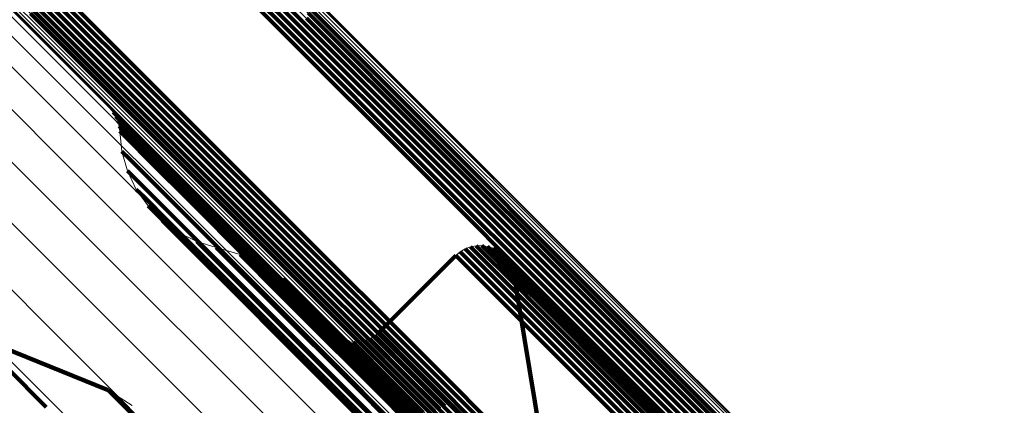
# Model space of a CAD drawing. Units: metres. Extents: x -7.86 to -6.78, y 0.52 to 1.61.
# Drawn here: x -7.79 to -7.77, y 1.59 to 1.6 of the extents above; entities that cross this region are included whole.
import ezdxf

# ---------------------------------------------------------------- set-up
doc = ezdxf.new("R2010")
doc.units = ezdxf.units.M
doc.linetypes.add('AUSGEZOGEN', pattern=[0])
doc.linetypes.add('VERDECKT2_S2', pattern=[0.036, 0.02, -0.016])
doc.layers.add('Standard', color=7, linetype='AUSGEZOGEN', lineweight=13)

msp = doc.modelspace()

# ---------------------------------------------------------------- linework, layer by layer
at = {"layer": 'Standard', "color": 7, "linetype": 'AUSGEZOGEN', "lineweight": 13, "transparency": 33554687}
for p, q in [((-7.787965, 1.594877), (-7.793735, 1.600647)), ((-7.787912, 1.594815), (-7.787965, 1.594877)), ((-7.787868, 1.594745), (-7.787912, 1.594815)), ((-7.787836, 1.59467), (-7.787868, 1.594745)), ((-7.787815, 1.59459), (-7.787836, 1.59467)), ((-7.787806, 1.594509), (-7.787815, 1.59459)), ((-7.78777, 1.594187), (-7.787806, 1.594509)), ((-7.787681, 1.593876), (-7.78777, 1.594187)), ((-7.787542, 1.593584), (-7.787681, 1.593876)), ((-7.787356, 1.593319), (-7.787542, 1.593584)), ((-7.787129, 1.593088), (-7.787356, 1.593319)), ((-7.786868, 1.592898), (-7.787129, 1.593088)), ((-7.786578, 1.592754), (-7.786868, 1.592898)), ((-7.786269, 1.592659), (-7.786578, 1.592754)), ((-7.785891, 1.592549), (-7.786269, 1.592659)), ((-7.782306, 1.592636), (-7.782385, 1.592589)), ((-7.782221, 1.592668), (-7.782306, 1.592636)), ((-7.782131, 1.592686), (-7.782221, 1.592668)), ((-7.782039, 1.592688), (-7.782131, 1.592686)), ((-7.781949, 1.592676), (-7.782039, 1.592688)), ((-7.781861, 1.592648), (-7.781949, 1.592676)), ((-7.78178, 1.592605), (-7.781861, 1.592648)), ((-7.785536, 1.592381), (-7.785891, 1.592549)), ((-7.782455, 1.59253), (-7.783677, 1.591308)), ((-7.782385, 1.592589), (-7.782455, 1.59253)), ((-7.781707, 1.59255), (-7.78178, 1.592605)), ((-7.781644, 1.592483), (-7.781707, 1.59255)), ((-7.781594, 1.592407), (-7.781644, 1.592483)), ((-7.785211, 1.59216), (-7.785536, 1.592381)), ((-7.781556, 1.592323), (-7.781594, 1.592407)), ((-7.781534, 1.592235), (-7.781556, 1.592323)), ((-7.784924, 1.591891), (-7.785211, 1.59216)), ((-7.781094, 1.589593), (-7.781534, 1.592235)), ((-7.784485, 1.59135), (-7.784924, 1.591891)), ((-7.790101, 1.59124), (-7.787992, 1.590388)), ((-7.784422, 1.591284), (-7.784485, 1.59135)), ((-7.784349, 1.59123), (-7.784422, 1.591284)), ((-7.784268, 1.591189), (-7.784349, 1.59123)), ((-7.783747, 1.591249), (-7.783825, 1.591203)), ((-7.783677, 1.591308), (-7.783747, 1.591249)), ((-7.784181, 1.591161), (-7.784268, 1.591189)), ((-7.78409, 1.591149), (-7.784181, 1.591161)), ((-7.784, 1.591152), (-7.78409, 1.591149)), ((-7.78391, 1.59117), (-7.784, 1.591152)), ((-7.783825, 1.591203), (-7.78391, 1.59117)), ((-7.787992, 1.590388), (-7.78761, 1.59014))]:
    msp.add_line(p, q, dxfattribs=at)
at = {"layer": 'Standard', "color": 253, "linetype": 'VERDECKT2_S2', "lineweight": 140, "transparency": 33554687}
for p, q in [((-7.786601, 1.597962), (-7.784869, 1.59623)), ((-7.786713, 1.597825), (-7.784981, 1.596093)), ((-7.786652, 1.597889), (-7.784919, 1.596157)), ((-7.786862, 1.59773), (-7.78513, 1.595998)), ((-7.786784, 1.597772), (-7.785051, 1.596039)), ((-7.788895, 1.596866), (-7.78716, 1.595131)), ((-7.789105, 1.596707), (-7.787371, 1.594973)), ((-7.789044, 1.596771), (-7.787309, 1.595037)), ((-7.788973, 1.596825), (-7.787239, 1.59509)), ((-7.789193, 1.596554), (-7.787459, 1.59482)), ((-7.789155, 1.596634), (-7.787421, 1.5949)), ((-7.789228, 1.596382), (-7.787494, 1.594647)), ((-7.789218, 1.596469), (-7.787483, 1.594735)), ((-7.784807, 1.596394), (-7.782787, 1.594374)), ((-7.784796, 1.596482), (-7.782776, 1.594462)), ((-7.784869, 1.59623), (-7.782849, 1.59421)), ((-7.784831, 1.59631), (-7.782811, 1.59429)), ((-7.784981, 1.596093), (-7.782961, 1.594073)), ((-7.784919, 1.596157), (-7.782899, 1.594137)), ((-7.78513, 1.595998), (-7.78311, 1.593978)), ((-7.785051, 1.596039), (-7.783032, 1.594019)), ((-7.78716, 1.595131), (-7.785138, 1.593109)), ((-7.787371, 1.594973), (-7.785348, 1.592951)), ((-7.787309, 1.595037), (-7.785287, 1.593014)), ((-7.787239, 1.59509), (-7.785216, 1.593068)), ((-7.787939, 1.594846), (-7.787939, 1.594846)), ((-7.787912, 1.594815), (-7.787789, 1.594692)), ((-7.787459, 1.59482), (-7.785437, 1.592798)), ((-7.787421, 1.5949), (-7.785399, 1.592878)), ((-7.78789, 1.59478), (-7.78789, 1.59478)), ((-7.787868, 1.594745), (-7.787746, 1.594622)), ((-7.787852, 1.594707), (-7.787852, 1.594707)), ((-7.787836, 1.59467), (-7.787713, 1.594547)), ((-7.787789, 1.594692), (-7.787416, 1.594319)), ((-7.787483, 1.594735), (-7.785461, 1.592713)), ((-7.787825, 1.59463), (-7.787825, 1.59463)), ((-7.787815, 1.59459), (-7.787692, 1.594468)), ((-7.787811, 1.594549), (-7.787811, 1.594549)), ((-7.787806, 1.594509), (-7.787683, 1.594386)), ((-7.787746, 1.594622), (-7.787373, 1.59425)), ((-7.787713, 1.594547), (-7.78734, 1.594174)), ((-7.787494, 1.594647), (-7.785472, 1.592625)), ((-7.787788, 1.594348), (-7.787788, 1.594348)), ((-7.787692, 1.594468), (-7.78732, 1.594095)), ((-7.787683, 1.594386), (-7.787311, 1.594013)), ((-7.782787, 1.594374), (-7.780474, 1.592062)), ((-7.782776, 1.594462), (-7.780464, 1.59215)), ((-7.78777, 1.594187), (-7.787647, 1.594065)), ((-7.787416, 1.594319), (-7.786787, 1.59369)), ((-7.787373, 1.59425), (-7.786744, 1.593621)), ((-7.782849, 1.59421), (-7.780537, 1.591898)), ((-7.782811, 1.59429), (-7.780499, 1.591978)), ((-7.787725, 1.594032), (-7.787725, 1.594032)), ((-7.787647, 1.594065), (-7.787275, 1.593692)), ((-7.78734, 1.594174), (-7.786711, 1.593545)), ((-7.78732, 1.594095), (-7.786691, 1.593466)), ((-7.782961, 1.594073), (-7.780649, 1.591761)), ((-7.782899, 1.594137), (-7.780588, 1.591825)), ((-7.787681, 1.593876), (-7.787558, 1.593754)), ((-7.787311, 1.594013), (-7.786682, 1.593385)), ((-7.78311, 1.593978), (-7.780798, 1.591666)), ((-7.783032, 1.594019), (-7.78072, 1.591708)), ((-7.787611, 1.59373), (-7.787611, 1.59373)), ((-7.787558, 1.593754), (-7.787186, 1.593381)), ((-7.787542, 1.593584), (-7.787419, 1.593462)), ((-7.787275, 1.593692), (-7.786646, 1.593064)), ((-7.786787, 1.59369), (-7.785896, 1.592799)), ((-7.786744, 1.593621), (-7.785852, 1.592729)), ((-7.787449, 1.593452), (-7.787449, 1.593452)), ((-7.787419, 1.593462), (-7.787047, 1.593089)), ((-7.786711, 1.593545), (-7.78582, 1.592654)), ((-7.786691, 1.593466), (-7.785799, 1.592575)), ((-7.787356, 1.593319), (-7.787233, 1.593197)), ((-7.787186, 1.593381), (-7.786557, 1.592753)), ((-7.786682, 1.593385), (-7.785791, 1.592493)), ((-7.787243, 1.593204), (-7.787243, 1.593204)), ((-7.787233, 1.593197), (-7.786862, 1.592825)), ((-7.787047, 1.593089), (-7.786419, 1.592461)), ((-7.785138, 1.593109), (-7.782823, 1.590794)), ((-7.787129, 1.593088), (-7.787007, 1.592966)), ((-7.787007, 1.592966), (-7.786635, 1.592594)), ((-7.786999, 1.592993), (-7.786999, 1.592993)), ((-7.786646, 1.593064), (-7.785755, 1.592173)), ((-7.785348, 1.592951), (-7.783033, 1.590636)), ((-7.785287, 1.593014), (-7.782972, 1.5907)), ((-7.785216, 1.593068), (-7.782901, 1.590753)), ((-7.786868, 1.592898), (-7.786745, 1.592776)), ((-7.786862, 1.592825), (-7.786234, 1.592197)), ((-7.786723, 1.592826), (-7.786723, 1.592826)), ((-7.785896, 1.592799), (-7.784736, 1.591639)), ((-7.785437, 1.592798), (-7.783122, 1.590483)), ((-7.785399, 1.592878), (-7.783084, 1.590563)), ((-7.786745, 1.592776), (-7.786374, 1.592404)), ((-7.786578, 1.592754), (-7.786456, 1.592631)), ((-7.786557, 1.592753), (-7.785667, 1.591862)), ((-7.786456, 1.592631), (-7.786084, 1.59226)), ((-7.786424, 1.592706), (-7.786424, 1.592706)), ((-7.786269, 1.592659), (-7.786147, 1.592537)), ((-7.785852, 1.592729), (-7.784693, 1.59157)), ((-7.78582, 1.592654), (-7.78466, 1.591495)), ((-7.785472, 1.592625), (-7.783157, 1.590311)), ((-7.785461, 1.592713), (-7.783147, 1.590398)), ((-7.782306, 1.592636), (-7.782185, 1.592514)), ((-7.782264, 1.592652), (-7.782264, 1.592652)), ((-7.782221, 1.592668), (-7.782099, 1.592546)), ((-7.782176, 1.592677), (-7.782176, 1.592677)), ((-7.782131, 1.592686), (-7.782009, 1.592564)), ((-7.782085, 1.592687), (-7.782085, 1.592687)), ((-7.782039, 1.592688), (-7.781918, 1.592567)), ((-7.781994, 1.592682), (-7.781994, 1.592682)), ((-7.781949, 1.592676), (-7.781827, 1.592554)), ((-7.781905, 1.592662), (-7.781905, 1.592662)), ((-7.781861, 1.592648), (-7.78174, 1.592526)), ((-7.781821, 1.592626), (-7.781821, 1.592626)), ((-7.786635, 1.592594), (-7.786008, 1.591967)), ((-7.786147, 1.592537), (-7.785775, 1.592165)), ((-7.78608, 1.592604), (-7.78608, 1.592604)), ((-7.785891, 1.592549), (-7.785769, 1.592426)), ((-7.785799, 1.592575), (-7.78464, 1.591415)), ((-7.785791, 1.592493), (-7.784632, 1.591334)), ((-7.785714, 1.592465), (-7.785714, 1.592465)), ((-7.783677, 1.591308), (-7.782455, 1.59253)), ((-7.782455, 1.59253), (-7.782333, 1.592408)), ((-7.78242, 1.59256), (-7.78242, 1.59256)), ((-7.782385, 1.592589), (-7.782263, 1.592467)), ((-7.782346, 1.592612), (-7.782346, 1.592612)), ((-7.782263, 1.592467), (-7.781894, 1.592097)), ((-7.782185, 1.592514), (-7.781815, 1.592144)), ((-7.782099, 1.592546), (-7.781729, 1.592177)), ((-7.782009, 1.592564), (-7.781639, 1.592194)), ((-7.781918, 1.592567), (-7.781548, 1.592197)), ((-7.781827, 1.592554), (-7.781457, 1.592184)), ((-7.78178, 1.592605), (-7.781658, 1.592484)), ((-7.781744, 1.592578), (-7.781744, 1.592578)), ((-7.78174, 1.592526), (-7.78137, 1.592156)), ((-7.781707, 1.59255), (-7.781585, 1.592428)), ((-7.781676, 1.592517), (-7.781676, 1.592517)), ((-7.781658, 1.592484), (-7.781289, 1.592114)), ((-7.781644, 1.592483), (-7.781523, 1.592362)), ((-7.786419, 1.592461), (-7.785529, 1.591571)), ((-7.786374, 1.592404), (-7.785747, 1.591777)), ((-7.785769, 1.592426), (-7.785398, 1.592055)), ((-7.785536, 1.592381), (-7.785414, 1.592259)), ((-7.785432, 1.59231), (-7.785432, 1.59231)), ((-7.782333, 1.592408), (-7.781964, 1.592038)), ((-7.781619, 1.592445), (-7.781619, 1.592445)), ((-7.781594, 1.592407), (-7.781472, 1.592286)), ((-7.781585, 1.592428), (-7.781216, 1.592059)), ((-7.781575, 1.592365), (-7.781575, 1.592365)), ((-7.781556, 1.592323), (-7.781435, 1.592202)), ((-7.781523, 1.592362), (-7.781153, 1.591992)), ((-7.786234, 1.592197), (-7.785344, 1.591307)), ((-7.786084, 1.59226), (-7.785457, 1.591633)), ((-7.785775, 1.592165), (-7.785149, 1.591539)), ((-7.785755, 1.592173), (-7.784596, 1.591014)), ((-7.785414, 1.592259), (-7.785043, 1.591888)), ((-7.785269, 1.592199), (-7.785269, 1.592199)), ((-7.785211, 1.59216), (-7.785089, 1.592038)), ((-7.781729, 1.592177), (-7.781105, 1.591552)), ((-7.781639, 1.592194), (-7.781015, 1.59157)), ((-7.781548, 1.592197), (-7.780924, 1.591573)), ((-7.781545, 1.592279), (-7.781545, 1.592279)), ((-7.781534, 1.592235), (-7.781412, 1.592113)), ((-7.781534, 1.592235), (-7.781094, 1.589593)), ((-7.781472, 1.592286), (-7.781102, 1.591916)), ((-7.781457, 1.592184), (-7.780833, 1.59156)), ((-7.781435, 1.592202), (-7.781065, 1.591832)), ((-7.78137, 1.592156), (-7.780746, 1.591532)), ((-7.780464, 1.59215), (-7.777855, 1.589541)), ((-7.785398, 1.592055), (-7.784772, 1.591429)), ((-7.785089, 1.592038), (-7.784718, 1.591667)), ((-7.785067, 1.592025), (-7.785067, 1.592025)), ((-7.781964, 1.592038), (-7.78134, 1.591414)), ((-7.781894, 1.592097), (-7.78127, 1.591473)), ((-7.781815, 1.592144), (-7.781191, 1.59152)), ((-7.781412, 1.592113), (-7.781043, 1.591744)), ((-7.781289, 1.592114), (-7.780665, 1.59149)), ((-7.781216, 1.592059), (-7.780592, 1.591435)), ((-7.781153, 1.591992), (-7.780529, 1.591369)), ((-7.780474, 1.592062), (-7.777866, 1.589454)), ((-7.786008, 1.591967), (-7.785118, 1.591077)), ((-7.785667, 1.591862), (-7.784508, 1.590704)), ((-7.785043, 1.591888), (-7.784417, 1.591262)), ((-7.784924, 1.591891), (-7.784802, 1.591769)), ((-7.781102, 1.591916), (-7.780479, 1.591293)), ((-7.780537, 1.591898), (-7.777929, 1.58929)), ((-7.780499, 1.591978), (-7.777891, 1.589369)), ((-7.785747, 1.591777), (-7.784858, 1.590888)), ((-7.784805, 1.591744), (-7.784805, 1.591744)), ((-7.784802, 1.591769), (-7.784431, 1.591398)), ((-7.781065, 1.591832), (-7.780442, 1.591209)), ((-7.781043, 1.591744), (-7.780419, 1.59112)), ((-7.78072, 1.591708), (-7.778111, 1.589099)), ((-7.780649, 1.591761), (-7.778041, 1.589153)), ((-7.780588, 1.591825), (-7.777979, 1.589217)), ((-7.785529, 1.591571), (-7.784371, 1.590413)), ((-7.785457, 1.591633), (-7.784569, 1.590744)), ((-7.785149, 1.591539), (-7.78426, 1.590651)), ((-7.784736, 1.591639), (-7.783302, 1.590205)), ((-7.784718, 1.591667), (-7.784092, 1.591041)), ((-7.784693, 1.59157), (-7.783259, 1.590136)), ((-7.781105, 1.591552), (-7.780221, 1.590668)), ((-7.781015, 1.59157), (-7.780131, 1.590686)), ((-7.780924, 1.591573), (-7.780039, 1.590689)), ((-7.780833, 1.59156), (-7.779949, 1.590676)), ((-7.780798, 1.591666), (-7.77819, 1.589058)), ((-7.780746, 1.591532), (-7.779862, 1.590648)), ((-7.784772, 1.591429), (-7.783884, 1.590541)), ((-7.78466, 1.591495), (-7.783227, 1.590061)), ((-7.78464, 1.591415), (-7.783206, 1.589982)), ((-7.784585, 1.591473), (-7.784585, 1.591473)), ((-7.784431, 1.591398), (-7.783806, 1.590773)), ((-7.78134, 1.591414), (-7.780455, 1.59053)), ((-7.78127, 1.591473), (-7.780385, 1.590589)), ((-7.781191, 1.59152), (-7.780306, 1.590635)), ((-7.780665, 1.59149), (-7.779781, 1.590606)), ((-7.780592, 1.591435), (-7.779708, 1.590551)), ((-7.780529, 1.591369), (-7.779646, 1.590485)), ((-7.787992, 1.590388), (-7.790101, 1.59124)), ((-7.785344, 1.591307), (-7.784187, 1.59015)), ((-7.784632, 1.591334), (-7.783198, 1.589901)), ((-7.784485, 1.59135), (-7.784363, 1.591228)), ((-7.784453, 1.591317), (-7.784453, 1.591317)), ((-7.784422, 1.591284), (-7.7843, 1.591162)), ((-7.784417, 1.591262), (-7.78353, 1.590374)), ((-7.784385, 1.591257), (-7.784385, 1.591257)), ((-7.784363, 1.591228), (-7.783993, 1.590858)), ((-7.784349, 1.59123), (-7.784227, 1.591108)), ((-7.784318, 1.591214), (-7.784318, 1.591214)), ((-7.783786, 1.591226), (-7.783786, 1.591226)), ((-7.783747, 1.591249), (-7.783625, 1.591127)), ((-7.783712, 1.591279), (-7.783712, 1.591279)), ((-7.783677, 1.591308), (-7.783556, 1.591186)), ((-7.780479, 1.591293), (-7.779595, 1.590409)), ((-7.780442, 1.591209), (-7.779558, 1.590325)), ((-7.785118, 1.591077), (-7.783961, 1.58992)), ((-7.7843, 1.591162), (-7.78393, 1.590792)), ((-7.784277, 1.591194), (-7.784277, 1.591194)), ((-7.784234, 1.591178), (-7.784234, 1.591178)), ((-7.784227, 1.591108), (-7.783857, 1.590738)), ((-7.784191, 1.591165), (-7.784191, 1.591165)), ((-7.784181, 1.591161), (-7.784059, 1.59104)), ((-7.784136, 1.591155), (-7.784136, 1.591155)), ((-7.78409, 1.591149), (-7.783969, 1.591027)), ((-7.784045, 1.591151), (-7.784045, 1.591151)), ((-7.783955, 1.591161), (-7.783955, 1.591161)), ((-7.78391, 1.59117), (-7.783788, 1.591048)), ((-7.783868, 1.591186), (-7.783868, 1.591186)), ((-7.783825, 1.591203), (-7.783703, 1.591081)), ((-7.783703, 1.591081), (-7.783334, 1.590711)), ((-7.783625, 1.591127), (-7.783255, 1.590758)), ((-7.783556, 1.591186), (-7.783186, 1.590816)), ((-7.780419, 1.59112), (-7.779536, 1.590237)), ((-7.784596, 1.591014), (-7.783163, 1.589581)), ((-7.784092, 1.591041), (-7.783205, 1.590155)), ((-7.784059, 1.59104), (-7.783689, 1.59067)), ((-7.783969, 1.591027), (-7.783599, 1.590657)), ((-7.783788, 1.591048), (-7.783419, 1.590678)), ((-7.789606, 1.590746), (-7.788978, 1.590117)), ((-7.784858, 1.590888), (-7.783701, 1.589732)), ((-7.784569, 1.590744), (-7.783413, 1.589588)), ((-7.783993, 1.590858), (-7.783368, 1.590233)), ((-7.78393, 1.590792), (-7.783305, 1.590168)), ((-7.783857, 1.590738), (-7.783232, 1.590113)), ((-7.783806, 1.590773), (-7.78292, 1.589887)), ((-7.783255, 1.590758), (-7.782631, 1.590133)), ((-7.783186, 1.590816), (-7.782562, 1.590192)), ((-7.782901, 1.590753), (-7.78029, 1.588142)), ((-7.782823, 1.590794), (-7.780212, 1.588183)), ((-7.784508, 1.590704), (-7.783076, 1.589272)), ((-7.78426, 1.590651), (-7.783105, 1.589495)), ((-7.783689, 1.59067), (-7.783064, 1.590045)), ((-7.783599, 1.590657), (-7.782974, 1.590033)), ((-7.783419, 1.590678), (-7.782794, 1.590054)), ((-7.783334, 1.590711), (-7.782709, 1.590087)), ((-7.783033, 1.590636), (-7.780422, 1.588024)), ((-7.782972, 1.5907), (-7.780361, 1.588088)), ((-7.780385, 1.590589), (-7.779234, 1.589438)), ((-7.780306, 1.590635), (-7.779155, 1.589484)), ((-7.780221, 1.590668), (-7.77907, 1.589517)), ((-7.780131, 1.590686), (-7.77898, 1.589535)), ((-7.780039, 1.590689), (-7.778889, 1.589538)), ((-7.779949, 1.590676), (-7.778799, 1.589525)), ((-7.779862, 1.590648), (-7.778712, 1.589498)), ((-7.779781, 1.590606), (-7.778631, 1.589456)), ((-7.783884, 1.590541), (-7.782729, 1.589386)), ((-7.783122, 1.590483), (-7.780511, 1.587872)), ((-7.783084, 1.590563), (-7.780472, 1.587951)), ((-7.780455, 1.59053), (-7.779304, 1.589379)), ((-7.779708, 1.590551), (-7.778558, 1.589401)), ((-7.779646, 1.590485), (-7.778496, 1.589335)), ((-7.787992, 1.590388), (-7.78787, 1.590266)), ((-7.784371, 1.590413), (-7.782939, 1.588982)), ((-7.78353, 1.590374), (-7.782375, 1.58922)), ((-7.783157, 1.590311), (-7.780546, 1.5877)), ((-7.783147, 1.590398), (-7.780535, 1.587787)), ((-7.779595, 1.590409), (-7.778445, 1.589259)), ((-7.779558, 1.590325), (-7.778409, 1.589176)), ((-7.78787, 1.590266), (-7.787499, 1.589895)), ((-7.787801, 1.590264), (-7.787801, 1.590264)), ((-7.784187, 1.59015), (-7.782756, 1.588719)), ((-7.783368, 1.590233), (-7.782483, 1.589348)), ((-7.783305, 1.590168), (-7.78242, 1.589282)), ((-7.783302, 1.590205), (-7.781589, 1.588492)), ((-7.783205, 1.590155), (-7.782052, 1.589001)), ((-7.782562, 1.590192), (-7.781677, 1.589307)), ((-7.779536, 1.590237), (-7.778386, 1.589087))]:
    msp.add_line(p, q, dxfattribs=at)
at = {"layer": 'Standard', "color": 7, "linetype": 'AUSGEZOGEN', "lineweight": 13, "transparency": 33554687}
for points in [[(-7.804239, 1.609568), (-7.804112, 1.609441), (-7.803728, 1.609057), (-7.80308, 1.608409), (-7.80216, 1.607489), (-7.800964, 1.606293), (-7.799486, 1.604815), (-7.797719, 1.603048), (-7.795659, 1.600988), (-7.793302, 1.59863), (-7.790642, 1.595971), (-7.787676, 1.593005), (-7.784401, 1.58973), (-7.780813, 1.586142), (-7.776911, 1.58224), (-7.772692, 1.578021), (-7.768155, 1.573484), (-7.763299, 1.568628), (-7.758125, 1.563454), (-7.752633, 1.557962), (-7.746824, 1.552153), (-7.7407, 1.546029), (-7.734263, 1.539592)], [(-7.80341, 1.609416), (-7.803283, 1.609289), (-7.802899, 1.608905), (-7.802251, 1.608257), (-7.801333, 1.607339), (-7.800138, 1.606144), (-7.798661, 1.604666), (-7.796896, 1.602901), (-7.794838, 1.600844), (-7.792483, 1.598488), (-7.789825, 1.595831), (-7.786862, 1.592868), (-7.78359, 1.589596), (-7.780006, 1.586012), (-7.776107, 1.582113), (-7.771892, 1.577898), (-7.76736, 1.573366), (-7.762509, 1.568515), (-7.75734, 1.563346), (-7.751853, 1.557859), (-7.74605, 1.552055), (-7.739931, 1.545937), (-7.733501, 1.539506)], [(-7.802619, 1.609123), (-7.802492, 1.608997), (-7.802109, 1.608613), (-7.801462, 1.607966), (-7.800544, 1.607048), (-7.79935, 1.605854), (-7.797875, 1.604379), (-7.796112, 1.602616), (-7.794056, 1.60056), (-7.791703, 1.598207), (-7.789049, 1.595553), (-7.786089, 1.592593), (-7.78282, 1.589324), (-7.77924, 1.585744), (-7.775345, 1.581849), (-7.771135, 1.577639), (-7.766607, 1.573111), (-7.761761, 1.568265), (-7.756598, 1.563102), (-7.751117, 1.557621), (-7.745319, 1.551823), (-7.739207, 1.545711), (-7.732784, 1.539288)], [(-7.804571, 1.609065), (-7.803922, 1.608416), (-7.803002, 1.607495), (-7.801805, 1.606298), (-7.800325, 1.604819), (-7.798557, 1.60305), (-7.796495, 1.600989), (-7.794136, 1.59863), (-7.791474, 1.595967), (-7.788505, 1.592999), (-7.785227, 1.589721), (-7.781637, 1.586131), (-7.777731, 1.582225), (-7.773509, 1.578002), (-7.768968, 1.573462), (-7.764109, 1.568602), (-7.75893, 1.563424), (-7.753434, 1.557927), (-7.74762, 1.552114), (-7.741491, 1.545984), (-7.735049, 1.539542)], [(-7.80189, 1.608699), (-7.801764, 1.608573), (-7.801381, 1.60819), (-7.800734, 1.607543), (-7.799818, 1.606626), (-7.798625, 1.605434), (-7.797151, 1.60396), (-7.79539, 1.602199), (-7.793337, 1.600146), (-7.790987, 1.597795), (-7.788335, 1.595144), (-7.785379, 1.592188), (-7.782113, 1.588922), (-7.778537, 1.585346), (-7.774647, 1.581456), (-7.770441, 1.57725), (-7.765918, 1.572727), (-7.761078, 1.567887), (-7.75592, 1.562729), (-7.750445, 1.557255), (-7.744655, 1.551464), (-7.73855, 1.545359), (-7.732133, 1.538942)], [(-7.797401, 1.608633), (-7.797275, 1.608507), (-7.796894, 1.608126), (-7.79625, 1.607482), (-7.795337, 1.60657), (-7.79415, 1.605383), (-7.792683, 1.603915), (-7.79093, 1.602162), (-7.788886, 1.600118), (-7.786546, 1.597778), (-7.783906, 1.595139), (-7.780963, 1.592195), (-7.777712, 1.588945), (-7.774152, 1.585384), (-7.770279, 1.581511), (-7.766092, 1.577324), (-7.761589, 1.572822), (-7.75677, 1.568003), (-7.751636, 1.562868), (-7.746185, 1.557417), (-7.74042, 1.551652), (-7.734342, 1.545575), (-7.727954, 1.539186)], [(-7.797328, 1.608684), (-7.797202, 1.608558), (-7.79682, 1.608177), (-7.796177, 1.607533), (-7.795264, 1.606621), (-7.794077, 1.605434), (-7.79261, 1.603966), (-7.790857, 1.602213), (-7.788813, 1.600169), (-7.786473, 1.597829), (-7.783833, 1.59519), (-7.78089, 1.592246), (-7.777639, 1.588996), (-7.774079, 1.585435), (-7.770206, 1.581563), (-7.766019, 1.577376), (-7.761517, 1.572873), (-7.756698, 1.568055), (-7.751563, 1.56292), (-7.746113, 1.557469), (-7.740348, 1.551704), (-7.73427, 1.545627), (-7.727882, 1.539239)], [(-7.797247, 1.608722), (-7.797121, 1.608596), (-7.79674, 1.608215), (-7.796096, 1.607571), (-7.795184, 1.606659), (-7.793997, 1.605472), (-7.79253, 1.604005), (-7.790777, 1.602252), (-7.788732, 1.600208), (-7.786393, 1.597868), (-7.783753, 1.595228), (-7.78081, 1.592285), (-7.77756, 1.589035), (-7.774, 1.585474), (-7.770127, 1.581602), (-7.76594, 1.577415), (-7.761438, 1.572913), (-7.756619, 1.568094), (-7.751485, 1.56296), (-7.746035, 1.55751), (-7.74027, 1.551745), (-7.734192, 1.545667), (-7.727805, 1.53928)], [(-7.797161, 1.608747), (-7.797036, 1.608621), (-7.796654, 1.60824), (-7.796011, 1.607596), (-7.795099, 1.606684), (-7.793912, 1.605497), (-7.792444, 1.60403), (-7.790691, 1.602276), (-7.788647, 1.600233), (-7.786308, 1.597893), (-7.783669, 1.595254), (-7.780726, 1.592311), (-7.777475, 1.589061), (-7.773915, 1.5855), (-7.770043, 1.581628), (-7.765856, 1.577441), (-7.761354, 1.572939), (-7.756536, 1.568121), (-7.751402, 1.562987), (-7.745952, 1.557537), (-7.740188, 1.551773), (-7.734111, 1.545696), (-7.727723, 1.539309)], [(-7.797073, 1.608757), (-7.796947, 1.608631), (-7.796566, 1.60825), (-7.795922, 1.607606), (-7.79501, 1.606694), (-7.793823, 1.605507), (-7.792356, 1.60404), (-7.790603, 1.602287), (-7.78856, 1.600243), (-7.78622, 1.597904), (-7.783581, 1.595265), (-7.780638, 1.592322), (-7.777388, 1.589072), (-7.773829, 1.585513), (-7.769957, 1.58164), (-7.76577, 1.577454), (-7.761269, 1.572953), (-7.756451, 1.568135), (-7.751317, 1.563001), (-7.745868, 1.557551), (-7.740104, 1.551787), (-7.734027, 1.545711), (-7.72764, 1.539324)], [(-7.796984, 1.608753), (-7.796859, 1.608627), (-7.796477, 1.608246), (-7.795834, 1.607602), (-7.794922, 1.60669), (-7.793735, 1.605503), (-7.792268, 1.604036), (-7.790515, 1.602284), (-7.788471, 1.60024), (-7.786132, 1.597901), (-7.783493, 1.595262), (-7.780551, 1.592319), (-7.777301, 1.58907), (-7.773742, 1.58551), (-7.76987, 1.581639), (-7.765684, 1.577453), (-7.761183, 1.572951), (-7.756366, 1.568134), (-7.751232, 1.563001), (-7.745783, 1.557552), (-7.74002, 1.551788), (-7.733944, 1.545712), (-7.727558, 1.539326)], [(-7.796897, 1.608734), (-7.796771, 1.608608), (-7.79639, 1.608227), (-7.795747, 1.607583), (-7.794835, 1.606671), (-7.793648, 1.605485), (-7.792181, 1.604018), (-7.790429, 1.602265), (-7.788385, 1.600222), (-7.786047, 1.597883), (-7.783408, 1.595245), (-7.780466, 1.592302), (-7.777216, 1.589053), (-7.773657, 1.585494), (-7.769786, 1.581623), (-7.765601, 1.577437), (-7.7611, 1.572936), (-7.756283, 1.56812), (-7.75115, 1.562987), (-7.745702, 1.557538), (-7.739939, 1.551776), (-7.733863, 1.5457), (-7.727478, 1.539315)], [(-7.796814, 1.608701), (-7.796689, 1.608576), (-7.796307, 1.608194), (-7.795664, 1.607551), (-7.794752, 1.606639), (-7.793566, 1.605453), (-7.792099, 1.603986), (-7.790347, 1.602234), (-7.788304, 1.60019), (-7.785965, 1.597852), (-7.783327, 1.595214), (-7.780385, 1.592272), (-7.777136, 1.589023), (-7.773577, 1.585464), (-7.769706, 1.581593), (-7.765521, 1.577408), (-7.761021, 1.572908), (-7.756205, 1.568092), (-7.751072, 1.562959), (-7.745625, 1.557511), (-7.739862, 1.551749), (-7.733788, 1.545675), (-7.727403, 1.53929)], [(-7.796738, 1.608655), (-7.796612, 1.60853), (-7.796231, 1.608149), (-7.795588, 1.607505), (-7.794676, 1.606594), (-7.79349, 1.605407), (-7.792023, 1.603941), (-7.790271, 1.602189), (-7.788228, 1.600146), (-7.78589, 1.597807), (-7.783252, 1.595169), (-7.78031, 1.592228), (-7.777062, 1.588979), (-7.773504, 1.585421), (-7.769633, 1.581551), (-7.765449, 1.577366), (-7.760949, 1.572866), (-7.756133, 1.568051), (-7.751002, 1.562919), (-7.745554, 1.557472), (-7.739793, 1.55171), (-7.733719, 1.545636), (-7.727335, 1.539252)], [(-7.797517, 1.608499), (-7.797392, 1.608374), (-7.79701, 1.607992), (-7.796367, 1.607349), (-7.795454, 1.606436), (-7.794267, 1.605249), (-7.7928, 1.603782), (-7.791047, 1.602029), (-7.789002, 1.599984), (-7.786663, 1.597645), (-7.784023, 1.595005), (-7.78108, 1.592062), (-7.777829, 1.588811), (-7.774269, 1.585251), (-7.770396, 1.581378), (-7.766209, 1.577191), (-7.761706, 1.572689), (-7.756888, 1.56787), (-7.751753, 1.562735), (-7.746303, 1.557285), (-7.740538, 1.55152), (-7.73446, 1.545442), (-7.728072, 1.539054)], [(-7.797465, 1.608571), (-7.797339, 1.608445), (-7.796957, 1.608064), (-7.796314, 1.60742), (-7.795401, 1.606508), (-7.794214, 1.605321), (-7.792747, 1.603853), (-7.790994, 1.6021), (-7.788949, 1.600056), (-7.78661, 1.597716), (-7.78397, 1.595077), (-7.781027, 1.592133), (-7.777776, 1.588883), (-7.774216, 1.585322), (-7.770343, 1.581449), (-7.766156, 1.577262), (-7.761653, 1.57276), (-7.756834, 1.567941), (-7.751699, 1.562806), (-7.746249, 1.557355), (-7.740484, 1.55159), (-7.734406, 1.545512), (-7.728018, 1.539124)], [(-7.79667, 1.608598), (-7.796544, 1.608472), (-7.796163, 1.608091), (-7.79552, 1.607448), (-7.794608, 1.606536), (-7.793422, 1.60535), (-7.791956, 1.603884), (-7.790204, 1.602132), (-7.788161, 1.600089), (-7.785823, 1.597751), (-7.783186, 1.595113), (-7.780244, 1.592172), (-7.776996, 1.588924), (-7.773438, 1.585366), (-7.769568, 1.581496), (-7.765385, 1.577312), (-7.760885, 1.572813), (-7.75607, 1.567998), (-7.750939, 1.562867), (-7.745493, 1.557421), (-7.739732, 1.55166), (-7.733659, 1.545586), (-7.727276, 1.539203)], [(-7.797558, 1.60842), (-7.797432, 1.608295), (-7.797051, 1.607913), (-7.796407, 1.607269), (-7.795495, 1.606357), (-7.794308, 1.60517), (-7.792841, 1.603703), (-7.791087, 1.60195), (-7.789043, 1.599906), (-7.786704, 1.597566), (-7.784064, 1.594926), (-7.781121, 1.591983), (-7.777871, 1.588733), (-7.77431, 1.585173), (-7.770438, 1.5813), (-7.766251, 1.577113), (-7.761748, 1.572611), (-7.75693, 1.567792), (-7.751795, 1.562658), (-7.746345, 1.557207), (-7.74058, 1.551443), (-7.734503, 1.545365), (-7.728115, 1.538977)], [(-7.804753, 1.608278), (-7.803832, 1.607357), (-7.802635, 1.606159), (-7.801154, 1.604679), (-7.799384, 1.602909), (-7.797322, 1.600846), (-7.79496, 1.598485), (-7.792297, 1.595822), (-7.789326, 1.592851), (-7.786046, 1.589571), (-7.782453, 1.585978), (-7.778545, 1.58207), (-7.77432, 1.577844), (-7.769776, 1.573301), (-7.764913, 1.568438), (-7.759731, 1.563256), (-7.754231, 1.557756), (-7.748413, 1.551938), (-7.74228, 1.545805), (-7.735833, 1.539358)], [(-7.801244, 1.608156), (-7.801118, 1.60803), (-7.800736, 1.607647), (-7.80009, 1.607002), (-7.799174, 1.606086), (-7.797984, 1.604895), (-7.796511, 1.603423), (-7.794752, 1.601664), (-7.792701, 1.599613), (-7.790354, 1.597265), (-7.787705, 1.594617), (-7.784752, 1.591664), (-7.781491, 1.588403), (-7.777919, 1.58483), (-7.774033, 1.580945), (-7.769832, 1.576744), (-7.765315, 1.572226), (-7.76048, 1.567392), (-7.755328, 1.56224), (-7.74986, 1.556771), (-7.744076, 1.550987), (-7.737978, 1.544889), (-7.731569, 1.53848)], [(-7.804628, 1.607079), (-7.803429, 1.60588), (-7.801948, 1.604399), (-7.800178, 1.602629), (-7.798114, 1.600565), (-7.795751, 1.598202), (-7.793086, 1.595537), (-7.790114, 1.592565), (-7.786833, 1.589284), (-7.783238, 1.585689), (-7.779327, 1.581778), (-7.7751, 1.577551), (-7.770554, 1.573005), (-7.765689, 1.56814), (-7.760504, 1.562955), (-7.755001, 1.557452), (-7.74918, 1.551632), (-7.743044, 1.545495), (-7.736594, 1.539045)], [(-7.79844, 1.606297), (-7.798314, 1.606172), (-7.797933, 1.605791), (-7.797291, 1.605148), (-7.796379, 1.604237), (-7.795194, 1.603051), (-7.793728, 1.601586), (-7.791977, 1.599835), (-7.789936, 1.597793), (-7.787599, 1.595456), (-7.784963, 1.59282), (-7.782023, 1.58988), (-7.778776, 1.586634), (-7.775221, 1.583078), (-7.771353, 1.57921), (-7.767171, 1.575028), (-7.762674, 1.570531), (-7.757861, 1.565719), (-7.752733, 1.56059), (-7.747289, 1.555147), (-7.741532, 1.549389), (-7.735461, 1.543319)], [(-7.798399, 1.606377), (-7.798274, 1.606251), (-7.797893, 1.60587), (-7.79725, 1.605227), (-7.796339, 1.604316), (-7.795153, 1.60313), (-7.793688, 1.601665), (-7.791936, 1.599914), (-7.789895, 1.597872), (-7.787558, 1.595535), (-7.784922, 1.592899), (-7.781982, 1.589959), (-7.778735, 1.586712), (-7.775179, 1.583156), (-7.771311, 1.579288), (-7.767129, 1.575106), (-7.762632, 1.570609), (-7.757819, 1.565796), (-7.752691, 1.560668), (-7.747247, 1.555224), (-7.741489, 1.549466), (-7.735419, 1.543396)], [(-7.799219, 1.606141), (-7.799094, 1.606016), (-7.798713, 1.605635), (-7.798069, 1.604991), (-7.797158, 1.60408), (-7.795971, 1.602893), (-7.794505, 1.601427), (-7.792753, 1.599675), (-7.79071, 1.597632), (-7.788372, 1.595294), (-7.785734, 1.592656), (-7.782792, 1.589714), (-7.779544, 1.586466), (-7.775986, 1.582908), (-7.772115, 1.579037), (-7.767931, 1.574853), (-7.763432, 1.570354), (-7.758616, 1.565538), (-7.753484, 1.560406), (-7.748038, 1.55496), (-7.742276, 1.549198), (-7.736202, 1.543124)], [(-7.79863, 1.606113), (-7.798504, 1.605987), (-7.798123, 1.605607), (-7.79748, 1.604964), (-7.796569, 1.604052), (-7.795384, 1.602867), (-7.793918, 1.601401), (-7.792167, 1.59965), (-7.790126, 1.597609), (-7.787789, 1.595272), (-7.785152, 1.592635), (-7.782213, 1.589696), (-7.778966, 1.586449), (-7.77541, 1.582893), (-7.771542, 1.579025), (-7.76736, 1.574844), (-7.762864, 1.570347), (-7.758051, 1.565534), (-7.752923, 1.560406), (-7.747479, 1.554962), (-7.741721, 1.549204), (-7.735651, 1.543134)], [(-7.798557, 1.606164), (-7.798431, 1.606038), (-7.79805, 1.605657), (-7.797407, 1.605014), (-7.796496, 1.604103), (-7.795311, 1.602918), (-7.793845, 1.601452), (-7.792094, 1.599701), (-7.790053, 1.59766), (-7.787716, 1.595323), (-7.78508, 1.592687), (-7.78214, 1.589747), (-7.778894, 1.586501), (-7.775338, 1.582945), (-7.77147, 1.579077), (-7.767288, 1.574895), (-7.762791, 1.570398), (-7.757979, 1.565586), (-7.752851, 1.560458), (-7.747407, 1.555014), (-7.741649, 1.549256), (-7.735579, 1.543186)], [(-7.798493, 1.606226), (-7.798367, 1.6061), (-7.797986, 1.605719), (-7.797344, 1.605076), (-7.796432, 1.604165), (-7.795247, 1.60298), (-7.793781, 1.601514), (-7.79203, 1.599763), (-7.789989, 1.597722), (-7.787652, 1.595385), (-7.785016, 1.592749), (-7.782076, 1.589809), (-7.77883, 1.586563), (-7.775274, 1.583007), (-7.771406, 1.579139), (-7.767224, 1.574957), (-7.762728, 1.57046), (-7.757915, 1.565648), (-7.752787, 1.56052), (-7.747343, 1.555076), (-7.741586, 1.549318), (-7.735516, 1.543248)], [(-7.799143, 1.606096), (-7.799018, 1.60597), (-7.798636, 1.605589), (-7.797993, 1.604946), (-7.797081, 1.604034), (-7.795895, 1.602848), (-7.794429, 1.601382), (-7.792677, 1.59963), (-7.790635, 1.597587), (-7.788297, 1.595249), (-7.785659, 1.592612), (-7.782718, 1.589671), (-7.77947, 1.586423), (-7.775912, 1.582865), (-7.772042, 1.578995), (-7.767858, 1.574811), (-7.763359, 1.570312), (-7.758544, 1.565497), (-7.753414, 1.560366), (-7.747967, 1.55492), (-7.742207, 1.549159), (-7.736134, 1.543086)], [(-7.79906, 1.606063), (-7.798935, 1.605937), (-7.798554, 1.605556), (-7.79791, 1.604913), (-7.796999, 1.604002), (-7.795813, 1.602816), (-7.794347, 1.60135), (-7.792595, 1.599598), (-7.790553, 1.597555), (-7.788215, 1.595218), (-7.785578, 1.59258), (-7.782637, 1.58964), (-7.779389, 1.586392), (-7.775832, 1.582835), (-7.771963, 1.578965), (-7.767779, 1.574782), (-7.763281, 1.570283), (-7.758466, 1.565469), (-7.753336, 1.560339), (-7.74789, 1.554893), (-7.74213, 1.549133), (-7.736058, 1.543061)], [(-7.798973, 1.606044), (-7.798848, 1.605919), (-7.798467, 1.605538), (-7.797824, 1.604895), (-7.796912, 1.603983), (-7.795726, 1.602797), (-7.79426, 1.601331), (-7.792509, 1.59958), (-7.790467, 1.597538), (-7.788129, 1.5952), (-7.785492, 1.592563), (-7.782552, 1.589623), (-7.779304, 1.586375), (-7.775747, 1.582818), (-7.771878, 1.578949), (-7.767695, 1.574766), (-7.763197, 1.570268), (-7.758383, 1.565455), (-7.753254, 1.560325), (-7.747809, 1.55488), (-7.742049, 1.54912), (-7.735977, 1.543048)], [(-7.798884, 1.60604), (-7.798759, 1.605914), (-7.798378, 1.605533), (-7.797735, 1.60489), (-7.796823, 1.603979), (-7.795638, 1.602793), (-7.794172, 1.601327), (-7.79242, 1.599576), (-7.790378, 1.597534), (-7.788041, 1.595197), (-7.785404, 1.59256), (-7.782464, 1.58962), (-7.779217, 1.586373), (-7.775661, 1.582816), (-7.771792, 1.578948), (-7.767609, 1.574765), (-7.763112, 1.570267), (-7.758298, 1.565454), (-7.753169, 1.560325), (-7.747724, 1.55488), (-7.741965, 1.549121), (-7.735894, 1.54305)], [(-7.798796, 1.60605), (-7.79867, 1.605925), (-7.798289, 1.605544), (-7.797646, 1.604901), (-7.796735, 1.603989), (-7.795549, 1.602804), (-7.794084, 1.601338), (-7.792332, 1.599587), (-7.790291, 1.597545), (-7.787954, 1.595208), (-7.785317, 1.592571), (-7.782377, 1.589631), (-7.77913, 1.586385), (-7.775574, 1.582828), (-7.771706, 1.57896), (-7.767523, 1.574778), (-7.763026, 1.57028), (-7.758213, 1.565467), (-7.753084, 1.560338), (-7.74764, 1.554894), (-7.741881, 1.549136), (-7.735811, 1.543065)], [(-7.79871, 1.606075), (-7.798585, 1.605949), (-7.798204, 1.605568), (-7.797561, 1.604925), (-7.79665, 1.604014), (-7.795464, 1.602829), (-7.793998, 1.601363), (-7.792247, 1.599612), (-7.790206, 1.59757), (-7.787869, 1.595233), (-7.785232, 1.592597), (-7.782292, 1.589657), (-7.779046, 1.58641), (-7.77549, 1.582854), (-7.771622, 1.578986), (-7.76744, 1.574804), (-7.762943, 1.570307), (-7.75813, 1.565494), (-7.753001, 1.560366), (-7.747557, 1.554922), (-7.741799, 1.549164), (-7.735729, 1.543093)], [(-7.804165, 1.605469), (-7.802683, 1.603987), (-7.800912, 1.602216), (-7.798848, 1.600152), (-7.796485, 1.597789), (-7.793819, 1.595123), (-7.790846, 1.59215), (-7.787563, 1.588867), (-7.783967, 1.585271), (-7.780056, 1.58136), (-7.775827, 1.577131), (-7.771279, 1.572584), (-7.766413, 1.567717), (-7.761227, 1.562531), (-7.755722, 1.557026), (-7.749899, 1.551203), (-7.743761, 1.545065), (-7.737309, 1.538613)]]:
    msp.add_lwpolyline(points, dxfattribs=at)

doc.saveas('drawing.dxf')
